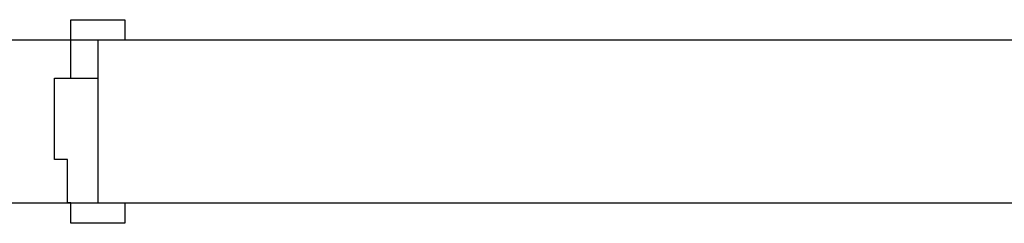
# Model space of a CAD drawing. Extents: x 57 to 1169, y -8 to 219.
# Drawn here: x 418 to 419, y 167 to 167 of the extents above; entities that cross this region are included whole.
import ezdxf

# ---------------------------------------------------------------- set-up
doc = ezdxf.new("R2010")
doc.units = 0
doc.header["$MEASUREMENT"] = 0
for name, color, linetype in [('01', 3, 'Continuous'), ('06', 7, 'Continuous'), ('Structural - Bearing', 7, 'Continuous')]:
    doc.layers.add(name, color=color, linetype=linetype)

# ---------------------------------------------------------------- blocks, each defined once
blk = doc.blocks.new('D1 12_5', base_point=(2430.21728, -202.70637))
at = {"layer": '01', "linetype": 'Continuous'}
for p, q in [((2429.74228, -202.70637), (2429.74228, -202.68737)), ((2429.74228, -202.68737), (2429.79228, -202.68737)), ((2429.79228, -202.68737), (2429.79228, -202.70637)), ((2429.76728, -202.70637), (2429.74228, -202.70637)), ((2429.76728, -202.85637), (2429.76728, -202.70637)), ((2429.76728, -202.82137), (2429.76728, -202.70637)), ((2429.79228, -202.70637), (2429.79528, -202.70637)), ((2429.79528, -202.70637), (2429.79528, -202.74637)), ((2429.79528, -202.74637), (2429.80728, -202.74637)), ((2429.80728, -202.74637), (2429.80728, -202.82137)), ((2429.76728, -202.85637), (2429.76728, -202.82137)), ((2429.80728, -202.82137), (2429.76728, -202.82137)), ((2429.79228, -202.82137), (2429.79228, -202.85637)), ((2429.74228, -202.87537), (2429.74228, -202.85637)), ((2429.74228, -202.85637), (2429.79228, -202.85637)), ((2429.79228, -202.85637), (2429.79228, -202.87537)), ((2429.79228, -202.87537), (2429.74228, -202.87537))]:
    blk.add_line(p, q, dxfattribs=at)

msp = doc.modelspace()

# ---------------------------------------------------------------- linework, layer by layer
at = {"layer": '06', "linetype": 'Continuous'}
for points in [[(420.1262, 167.31944), (420.62588, 167.31944), (420.62588, 167.46944), (417.12626, 167.46944)], [(417.12626, 167.31944), (420.1262, 167.31944)]]:
    msp.add_lwpolyline(points, dxfattribs=at)

# ---------------------------------------------------------------- next in the draw order: block references
at = {"layer": 'Structural - Bearing', "color": 21, "linetype": 'Continuous', "lineweight": 18, "rotation": 180}
msp.add_blockref('D1 12_5', (417.57626, 167.31944), dxfattribs=at)

doc.saveas('drawing.dxf')
